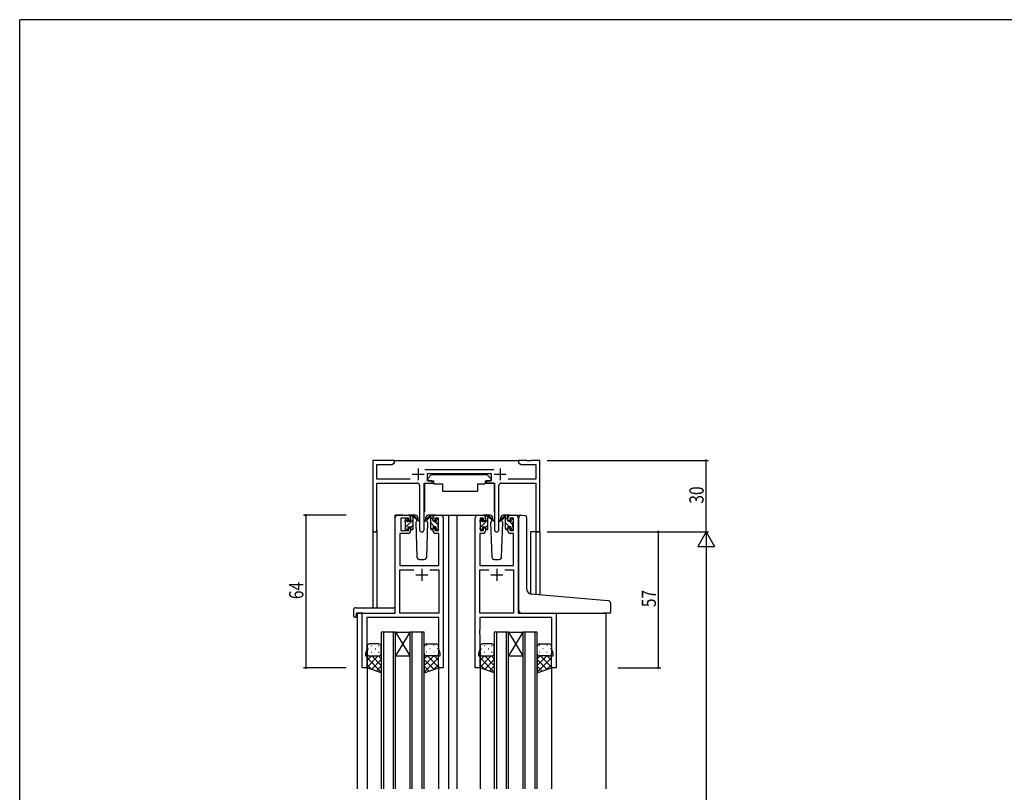
# Model space of a CAD drawing. Extents: x 0 to 1133, y 0 to 806.
# Drawn here: x 4 to 417, y 478 to 802 of the extents above; entities that cross this region are included whole.
import ezdxf

# ---------------------------------------------------------------- set-up
doc = ezdxf.new("R2010")
doc.units = 0
for name, color, linetype in [('YKK_11', 7, 'CONTINUOUS'), ('YKK_12', 2, 'CONTINUOUS'), ('YKK_13', 4, 'CONTINUOUS'), ('YKK_D', 6, 'CONTINUOUS'), ('YKK_ZWAK', 7, 'CONTINUOUS')]:
    doc.layers.add(name, color=color, linetype=linetype)
doc.styles.get("Standard").update_dxf_attribs({"font": 'ROMANS.SHX', "bigfont": 'EXTFONT.SHX'})

# ---------------------------------------------------------------- blocks, each defined once
blk = doc.blocks.new('A201')
at = {"layer": 'YKK_ZWAK', "color": 254, "linetype": 'Continuous'}
for p in [(571, 410), (21, 35)]:
    blk.add_line(p, (21, 410), dxfattribs=at)

msp = doc.modelspace()

# ---------------------------------------------------------------- linework, layer by layer
at = {"layer": 'YKK_11', "color": 0, "linetype": 'ByBlock', "ltscale": 0.5}
for p, q in [((152.19, 617), (152.19, 587.82)), ((161.19, 617), (152.19, 617)), ((160.1, 615.37), (161.19, 616)), ((161.19, 616), (161.19, 617)), ((213.19, 617), (213.19, 616)), ((216.73, 617), (213.19, 617)), ((213.19, 616), (214.28, 615.37)), ((216.91, 616.88), (216.73, 617)), ((217.46, 616.88), (216.91, 616.88)), ((217.65, 617), (217.46, 616.88)), ((217.73, 617), (217.65, 617)), ((217.91, 616.88), (217.73, 617)), ((218.46, 616.88), (217.91, 616.88)), ((218.65, 617), (218.46, 616.88)), ((222.19, 617), (218.65, 617)), ((222.19, 587), (222.19, 617)), ((153.82, 615.37), (160.1, 615.37)), ((153.82, 609.13), (153.82, 615.37)), ((202.89, 613.13), (173.88, 613.13)), ((174.99, 611.5), (201.79, 611.5)), ((174.99, 608.5), (174.99, 611.5)), ((201.79, 611.5), (201.79, 608.5)), ((214.28, 615.37), (220.56, 615.37)), ((220.56, 615.37), (220.56, 609.13)), ((167.84, 609.13), (153.82, 609.13)), ((153.82, 587.82), (153.82, 607.5)), ((153.82, 607.5), (170.74, 607.5)), ((173.64, 587.95), (173.64, 607.5)), ((173.64, 607.5), (176.99, 607.5)), ((176.99, 608.5), (174.99, 608.5)), ((176.99, 607.5), (176.99, 608.5)), ((199.79, 608.5), (199.79, 607.5)), ((201.79, 608.5), (199.79, 608.5)), ((199.79, 607.5), (203.14, 607.5)), ((203.14, 607.5), (203.14, 587.95)), ((206.04, 607.5), (220.56, 607.5)), ((220.56, 609.13), (208.94, 609.13)), ((220.56, 607.5), (220.56, 587)), ((171.74, 606.5), (171.74, 587.95)), ((205.04, 587.95), (205.04, 606.5)), ((161.49, 553), (161.49, 593)), ((162.49, 594), (166.99, 594)), ((163.89, 592.8), (163.89, 587.6)), ((167.19, 592.8), (163.89, 592.8)), ((167.19, 591.7), (167.19, 592.8)), ((167.99, 591.7), (167.19, 591.7)), ((167.99, 593), (167.99, 591.7)), ((177.39, 591.7), (177.39, 593)), ((178.19, 591.7), (177.39, 591.7)), ((178.19, 592.8), (178.19, 591.7)), ((179.69, 592.8), (178.19, 592.8)), ((178.39, 594), (180.69, 594)), ((179.69, 587.6), (179.69, 592.8)), ((181.69, 593), (181.69, 530)), ((195.09, 530), (195.09, 593)), ((196.09, 594), (198.39, 594)), ((197.09, 592.8), (197.09, 587.6)), ((198.59, 592.8), (197.09, 592.8)), ((198.59, 591.7), (198.59, 592.8)), ((199.39, 591.7), (198.59, 591.7)), ((199.39, 593), (199.39, 591.7)), ((208.79, 591.7), (208.79, 593)), ((209.59, 591.7), (208.79, 591.7)), ((209.59, 592.8), (209.59, 591.7)), ((211.09, 592.8), (209.59, 592.8)), ((209.79, 594), (212.09, 594)), ((211.09, 587.6), (211.09, 592.8)), ((213.09, 593), (213.09, 553)), ((163.89, 587.6), (167.19, 587.6)), ((167.19, 588.7), (167.99, 588.7)), ((167.19, 587.6), (167.19, 588.7)), ((167.99, 588.7), (167.99, 587.4)), ((177.39, 588.7), (178.19, 588.7)), ((177.39, 587.4), (177.39, 588.7)), ((178.19, 588.7), (178.19, 587.6)), ((178.19, 587.6), (179.69, 587.6)), ((197.09, 587.6), (198.59, 587.6)), ((198.59, 588.7), (199.39, 588.7)), ((198.59, 587.6), (198.59, 588.7)), ((199.39, 588.7), (199.39, 587.4)), ((208.79, 588.7), (209.59, 588.7)), ((208.79, 587.4), (208.79, 588.7)), ((209.59, 588.7), (209.59, 587.6)), ((209.59, 587.6), (211.09, 587.6)), ((220.56, 587), (222.19, 587)), ((163.42, 586.4), (163.42, 573)), ((166.99, 586.4), (163.42, 586.4)), ((179.76, 586.4), (178.39, 586.4)), ((179.76, 573), (179.76, 586.4)), ((197.02, 586.4), (197.02, 573)), ((198.39, 586.4), (197.02, 586.4)), ((211.16, 586.4), (209.79, 586.4)), ((211.16, 573), (211.16, 586.4)), ((163.42, 573), (179.76, 573)), ((163.42, 553), (163.42, 571.07)), ((163.42, 571.07), (169.34, 571.07)), ((176.04, 571.07), (179.76, 571.07)), ((176.04, 571.07), (179.76, 571.07)), ((179.76, 571.07), (179.76, 553)), ((197.02, 573), (211.16, 573)), ((197.02, 553), (197.02, 571.07)), ((197.02, 571.07), (200.74, 571.07)), ((207.44, 571.07), (211.16, 571.07)), ((207.44, 571.07), (211.16, 571.07)), ((211.16, 571.07), (211.16, 553)), ((147.69, 530), (147.69, 553)), ((147.69, 553), (161.49, 553)), ((179.76, 551.07), (149.62, 551.07)), ((149.62, 551.07), (149.62, 537.73)), ((179.76, 553), (163.42, 553)), ((179.76, 545.96), (179.76, 551.07)), ((211.16, 553), (197.02, 553)), ((227.16, 551.07), (197.02, 551.07)), ((197.02, 551.07), (197.02, 545.96)), ((213.09, 553), (229.09, 553)), ((227.16, 537.73), (227.16, 551.07)), ((229.09, 553), (229.09, 530)), ((179.88, 545.77), (179.76, 545.96)), ((179.76, 545.04), (179.88, 545.23)), ((179.88, 545.23), (179.88, 545.77)), ((197.02, 545.96), (196.9, 545.77)), ((196.9, 545.77), (196.9, 545.23)), ((196.9, 545.23), (197.02, 545.04)), ((179.76, 544.96), (179.76, 545.04)), ((179.88, 544.77), (179.76, 544.96)), ((179.76, 544.04), (179.88, 544.23)), ((179.76, 537.73), (179.76, 544.04)), ((179.88, 544.23), (179.88, 544.77)), ((197.02, 544.96), (196.9, 544.77)), ((196.9, 544.77), (196.9, 544.23)), ((196.9, 544.23), (197.02, 544.04)), ((197.02, 545.04), (197.02, 544.96)), ((197.02, 544.04), (197.02, 537.73)), ((149.62, 537.73), (148.99, 536)), ((180.39, 536), (179.76, 537.73)), ((197.02, 537.73), (196.39, 536)), ((227.79, 536), (227.16, 537.73)), ((148.99, 536), (148.99, 535)), ((148.99, 535), (149.69, 535)), ((149.69, 535), (149.69, 530)), ((179.69, 535), (180.39, 535)), ((179.69, 530), (179.69, 535)), ((180.39, 535), (180.39, 536)), ((196.39, 536), (196.39, 535)), ((196.39, 535), (197.09, 535)), ((197.09, 535), (197.09, 530)), ((227.09, 535), (227.79, 535)), ((227.09, 530), (227.09, 535)), ((227.79, 535), (227.79, 536)), ((149.69, 530), (147.69, 530)), ((181.69, 530), (179.69, 530)), ((197.09, 530), (195.09, 530)), ((229.09, 530), (227.09, 530))]:
    msp.add_line(p, q, dxfattribs=at)
at = {"layer": 'YKK_11', "color": 2, "ltscale": 0.5}
for p, q in [((171.19, 613.7), (171.19, 608.7)), ((205.59, 613.7), (205.59, 608.7)), ((168.69, 611.2), (173.69, 611.2)), ((203.09, 611.2), (208.09, 611.2)), ((172.69, 571.5), (172.69, 566.5)), ((204.09, 571.5), (204.09, 566.5)), ((170.19, 569), (175.19, 569)), ((201.59, 569), (206.59, 569))]:
    msp.add_line(p, q, dxfattribs=at)
at = {"layer": 'YKK_11', "color": 0, "linetype": 'ByBlock', "ltscale": 0.5}
for centre, radius, start, end in [((170.74, 606.5), 1, 0, 90), ((206.04, 606.5), 1, 90, 180), ((162.49, 593), 1, 90, 180), ((166.99, 593), 1, 0, 90), ((178.39, 593), 1, 90, 180), ((180.69, 593), 1, 0, 90), ((196.09, 593), 1, 90, 180), ((198.39, 593), 1, 0, 90), ((209.79, 593), 1, 90, 180), ((212.09, 593), 1, 0, 90), ((153, 587.82), 0.815, 180, 0), ((166.99, 587.4), 1, 270, 360), ((172.69, 587.95), 0.95, 180, 0), ((178.39, 587.4), 1, 180, 270), ((198.39, 587.4), 1, 270, 360), ((204.09, 587.95), 0.95, 180, 0), ((209.79, 587.4), 1, 180, 270)]:
    msp.add_arc(centre, radius, start, end, dxfattribs=at)
at = {"layer": 'YKK_12', "ltscale": 1.5}
for p, q in [((160.69, 617), (213.69, 617)), ((161.49, 553.3), (161.49, 594)), ((164.69, 594), (161.49, 594)), ((179.54, 594), (186.29, 594)), ((183.89, 594), (183.89, 479.25)), ((186.29, 594), (196.09, 594)), ((187.39, 594), (187.39, 479.25)), ((212.09, 594), (214.13, 594)), ((152.19, 587.82), (152.19, 555.19)), ((153.82, 587.82), (153.82, 555.19)), ((218.29, 587), (218.29, 560.95)), ((222.19, 587), (218.29, 587)), ((220.56, 587), (220.56, 560.74)), ((222.19, 587), (222.19, 560.6)), ((145.49, 553), (145.49, 479.25)), ((147.99, 553), (145.49, 553)), ((228.79, 553), (249.89, 553)), ((249.89, 553), (249.89, 479.25)), ((155.69, 545), (155.69, 479.25)), ((161.69, 545), (155.69, 545)), ((156.69, 479.25), (156.69, 545)), ((160.69, 545), (160.69, 479.25)), ((161.69, 479.25), (161.69, 545)), ((167.69, 545), (161.69, 535)), ((161.69, 545), (167.69, 535)), ((161.69, 545), (167.69, 545)), ((167.69, 545), (167.69, 479.25)), ((173.69, 545), (167.69, 545)), ((168.69, 479.25), (168.69, 545)), ((172.69, 545), (172.69, 479.25)), ((173.69, 479.25), (173.69, 545)), ((203.09, 545), (203.09, 479.25)), ((209.09, 545), (203.09, 545)), ((204.09, 479.25), (204.09, 545)), ((208.09, 545), (208.09, 479.25)), ((209.09, 479.25), (209.09, 545)), ((215.09, 545), (209.09, 535)), ((209.09, 545), (215.09, 535)), ((209.09, 545), (215.09, 545)), ((215.09, 545), (215.09, 479.25)), ((221.09, 545), (215.09, 545)), ((216.09, 479.25), (216.09, 545)), ((220.09, 545), (220.09, 479.25)), ((221.09, 479.25), (221.09, 545)), ((161.69, 535), (167.69, 535)), ((209.09, 535), (215.09, 535)), ((149.69, 530.5), (149.69, 479.25)), ((179.69, 530.5), (179.69, 479.25)), ((197.09, 530.5), (197.09, 479.25)), ((227.09, 530.5), (227.09, 479.25))]:
    msp.add_line(p, q, dxfattribs=at)
at = {"layer": 'YKK_13', "ltscale": 1.5}
for p, q in [((173.74, 607.2), (173.74, 595.5)), ((174.04, 607.5), (177.68, 607.5)), ((176.79, 611.1), (175.19, 609.5)), ((175.19, 609.5), (175.19, 608.5)), ((175.19, 608.5), (177.59, 608.5)), ((176.79, 611.1), (199.99, 611.1)), ((177.59, 608.5), (177.59, 608)), ((177.59, 608), (177.73, 607.2)), ((177.73, 607.2), (181.39, 607.2)), ((181.39, 607.2), (181.39, 604.2)), ((196.05, 607.2), (196.05, 604.2)), ((196.05, 607.2), (199.05, 607.2)), ((199.19, 608), (199.05, 607.2)), ((202.73, 607.5), (199.1, 607.5)), ((199.19, 608.5), (201.59, 608.5)), ((199.19, 608.5), (199.19, 608)), ((199.99, 611.1), (201.59, 609.5)), ((201.59, 609.5), (201.59, 608.5)), ((203.03, 607.2), (203.03, 595.5)), ((181.39, 604.2), (196.05, 604.2)), ((165.69, 591.3), (165.69, 591.9)), ((165.78, 592.11), (166.28, 592.61)), ((165.89, 589), (165.89, 591.1)), ((166.79, 592.4), (166.79, 592.06)), ((169.97, 594), (166.99, 594)), ((167.25, 591.6), (167.99, 591.6)), ((167.99, 591.6), (167.99, 593.7)), ((168.29, 594), (169.08, 594)), ((168.99, 593.5), (168.99, 594)), ((168.99, 588.3), (168.99, 592.9)), ((169.27, 593.93), (171.45, 591.88)), ((171.42, 591.54), (169.28, 593.23)), ((170.75, 592.07), (170.15, 591.03)), ((170.15, 591.03), (170.65, 576.47)), ((170.99, 592.5), (170.92, 592.38)), ((170.97, 593.03), (170.99, 592.5)), ((176.1, 593.93), (173.92, 591.88)), ((173.95, 591.54), (176.09, 593.23)), ((174.38, 592.5), (174.4, 593.03)), ((175.23, 591.03), (174.38, 592.5)), ((174.45, 592.38), (174.38, 592.5)), ((174.72, 576.47), (175.23, 591.03)), ((178.39, 594), (175.4, 594)), ((177.09, 594), (176.3, 594)), ((176.39, 593.5), (176.39, 594)), ((176.39, 588.3), (176.39, 592.9)), ((177.39, 591.6), (177.39, 593.7)), ((178.13, 591.6), (177.39, 591.6)), ((178.59, 592.4), (178.59, 592.06)), ((179.6, 592.11), (179.1, 592.61)), ((179.49, 589), (179.49, 591.1)), ((179.69, 591.3), (179.69, 591.9)), ((197.09, 591.3), (197.09, 591.9)), ((197.18, 592.11), (197.68, 592.61)), ((197.29, 589), (197.29, 591.1)), ((198.19, 592.4), (198.19, 592.06)), ((201.37, 594), (198.39, 594)), ((198.65, 591.6), (199.39, 591.6)), ((199.39, 591.6), (199.39, 593.7)), ((199.69, 594), (200.48, 594)), ((200.39, 593.5), (200.39, 594)), ((200.39, 588.3), (200.39, 592.9)), ((200.67, 593.93), (202.85, 591.88)), ((202.82, 591.54), (200.68, 593.23)), ((202.15, 592.07), (201.55, 591.03)), ((201.55, 591.03), (202.05, 576.47)), ((202.39, 592.5), (202.32, 592.38)), ((202.37, 593.03), (202.39, 592.5)), ((207.5, 593.93), (205.32, 591.88)), ((205.35, 591.54), (207.49, 593.23)), ((205.78, 592.5), (205.8, 593.03)), ((206.63, 591.03), (205.78, 592.5)), ((205.85, 592.38), (205.78, 592.5)), ((206.12, 576.47), (206.63, 591.03)), ((209.79, 594), (206.8, 594)), ((208.49, 594), (207.7, 594)), ((207.79, 593.5), (207.79, 594)), ((207.79, 588.3), (207.79, 592.9)), ((208.79, 591.6), (208.79, 593.7)), ((209.53, 591.6), (208.79, 591.6)), ((209.99, 592.4), (209.99, 592.06)), ((211, 592.11), (210.5, 592.61)), ((210.89, 589), (210.89, 591.1)), ((211.09, 591.3), (211.09, 591.9)), ((213.39, 561.37), (213.39, 593.03)), ((214.47, 594.03), (215.69, 593.92)), ((215.77, 593.92), (215.69, 593.92)), ((216.69, 562.91), (216.69, 592.92)), ((165.69, 588.3), (165.69, 588.8)), ((166.49, 588), (165.99, 588)), ((166.79, 589.2), (167.99, 589.2)), ((166.79, 589.2), (166.79, 588.3)), ((167.99, 589.2), (167.99, 588.3)), ((168.69, 588), (168.29, 588)), ((176.69, 588), (177.09, 588)), ((177.39, 589.2), (177.39, 588.3)), ((178.59, 589.2), (177.39, 589.2)), ((178.59, 589.2), (178.59, 588.3)), ((178.89, 588), (179.39, 588)), ((179.69, 588.3), (179.69, 588.8)), ((197.09, 588.3), (197.09, 588.8)), ((197.89, 588), (197.39, 588)), ((198.19, 589.2), (199.39, 589.2)), ((198.19, 589.2), (198.19, 588.3)), ((199.39, 589.2), (199.39, 588.3)), ((200.09, 588), (199.69, 588)), ((208.09, 588), (208.49, 588)), ((208.79, 589.2), (208.79, 588.3)), ((209.99, 589.2), (208.79, 589.2)), ((209.99, 589.2), (209.99, 588.3)), ((210.29, 588), (210.79, 588)), ((211.09, 588.3), (211.09, 588.8)), ((171.65, 575.5), (173.72, 575.5)), ((203.05, 575.5), (205.12, 575.5)), ((213.39, 554), (213.39, 561.37)), ((248.97, 558.25), (218.51, 560.92)), ((250.97, 558.08), (248.97, 558.25)), ((144, 554.19), (144, 551.81)), ((145, 555.19), (160.99, 555.19)), ((161.49, 554.19), (161.49, 554.69)), ((161.49, 553.5), (161.49, 554.19)), ((251.89, 553.3), (251.89, 557.08)), ((145, 551.31), (145.19, 551.31)), ((145.19, 552.7), (145.19, 551.81)), ((145.19, 551.31), (145.19, 551.81)), ((145.49, 553), (160.99, 553)), ((214.39, 553), (248.89, 553)), ((251.59, 553), (248.89, 553)), ((149.69, 539), (149.69, 536)), ((154.69, 540), (150.69, 540)), ((155.69, 536), (155.69, 539)), ((173.69, 536), (173.69, 539)), ((174.69, 540), (178.69, 540)), ((179.69, 539), (179.69, 536)), ((197.09, 539), (197.09, 536)), ((202.09, 540), (198.09, 540)), ((203.09, 536), (203.09, 539)), ((221.09, 536), (221.09, 539)), ((222.09, 540), (226.09, 540)), ((227.09, 539), (227.09, 536)), ((149.69, 530), (149.69, 536)), ((150.69, 535), (154.69, 535)), ((155.69, 536), (155.69, 527.86)), ((173.69, 536), (173.69, 527.86)), ((178.69, 535), (174.69, 535)), ((179.69, 530), (179.69, 536)), ((197.09, 530), (197.09, 536)), ((198.09, 535), (202.09, 535)), ((203.09, 536), (203.09, 527.86)), ((221.09, 536), (221.09, 527.86)), ((226.09, 535), (222.09, 535)), ((227.09, 530), (227.09, 536)), ((155.69, 527.86), (149.69, 530)), ((173.69, 527.86), (179.69, 530)), ((203.09, 527.86), (197.09, 530)), ((221.09, 527.86), (227.09, 530))]:
    msp.add_line(p, q, dxfattribs=at)
at = {"layer": 'YKK_13'}
for p, q in [((165.74, 591.16), (166.79, 592.21)), ((165.89, 589.07), (168.99, 592.17)), ((167.99, 593.41), (168.58, 594)), ((176.39, 590.85), (178.04, 589.2)), ((176.43, 593.05), (177.39, 592.1)), ((177.88, 591.6), (179.49, 590)), ((197.16, 591.15), (198.19, 592.18)), ((197.29, 589.04), (200.39, 592.14)), ((199.39, 593.38), (200.01, 594)), ((207.79, 590.85), (209.44, 589.2)), ((207.83, 593.05), (208.79, 592.1)), ((209.28, 591.6), (210.89, 590)), ((165.71, 588.89), (165.8, 588.98)), ((167.99, 588.92), (168.99, 589.92)), ((176.39, 588.61), (176.99, 588)), ((178.59, 588.65), (179.24, 588)), ((197.09, 588.84), (197.25, 589)), ((199.39, 588.89), (200.39, 589.89)), ((207.79, 588.61), (208.39, 588)), ((209.99, 588.65), (210.64, 588)), ((150.11, 537.92), (150.31, 537.92)), ((151.52, 539.34), (151.72, 539.34)), ((153.14, 537.92), (153.34, 537.92)), ((154.55, 539.34), (154.75, 539.34)), ((174.82, 539.34), (174.62, 539.34)), ((176.24, 537.92), (176.04, 537.92)), ((177.85, 539.34), (177.65, 539.34)), ((179.27, 537.92), (179.07, 537.92)), ((197.51, 537.92), (197.71, 537.92)), ((198.92, 539.34), (199.12, 539.34)), ((200.54, 537.92), (200.74, 537.92)), ((201.95, 539.34), (202.15, 539.34)), ((222.22, 539.34), (222.02, 539.34)), ((223.64, 537.92), (223.44, 537.92)), ((225.25, 539.34), (225.05, 539.34)), ((226.67, 537.92), (226.47, 537.92)), ((149.69, 536), (149.69, 536)), ((149.69, 533.17), (151.52, 535)), ((149.69, 530.34), (154.35, 535)), ((155.69, 528.15), (149.69, 534.15)), ((150.27, 535.09), (150.31, 535.09)), ((151.52, 536.51), (151.72, 536.51)), ((151.52, 529.35), (155.69, 533.51)), ((155.69, 530.98), (151.67, 535)), ((153.14, 535.09), (153.34, 535.09)), ((155.69, 533.81), (154.5, 535)), ((154.55, 536.51), (154.75, 536.51)), ((173.69, 533.81), (174.88, 535)), ((173.69, 530.98), (177.71, 535)), ((173.69, 528.15), (179.69, 534.15)), ((177.85, 529.35), (173.69, 533.51)), ((174.82, 536.51), (174.62, 536.51)), ((179.69, 530.34), (175.03, 535)), ((176.24, 535.09), (176.04, 535.09)), ((177.85, 536.51), (177.65, 536.51)), ((179.69, 533.17), (177.86, 535)), ((179.1, 535.09), (179.07, 535.09)), ((179.69, 536), (179.69, 536)), ((197.09, 536), (197.09, 536)), ((197.09, 530.34), (201.75, 535)), ((197.09, 533.17), (198.92, 535)), ((203.09, 528.15), (197.09, 534.15)), ((197.67, 535.09), (197.71, 535.09)), ((198.92, 536.51), (199.12, 536.51)), ((198.92, 529.35), (203.09, 533.51)), ((203.09, 530.98), (199.07, 535)), ((200.54, 535.09), (200.74, 535.09)), ((203.09, 533.81), (201.9, 535)), ((201.95, 536.51), (202.15, 536.51)), ((221.09, 530.98), (225.11, 535)), ((221.09, 533.81), (222.28, 535)), ((221.09, 528.15), (227.09, 534.15)), ((225.25, 529.35), (221.09, 533.51)), ((222.22, 536.51), (222.02, 536.51)), ((227.09, 530.34), (222.43, 535)), ((223.64, 535.09), (223.44, 535.09)), ((225.25, 536.51), (225.05, 536.51)), ((227.09, 533.17), (225.26, 535)), ((226.5, 535.09), (226.47, 535.09)), ((227.09, 536), (227.09, 536)), ((151.75, 529.26), (149.69, 531.32)), ((153.6, 528.6), (155.69, 530.68)), ((175.77, 528.6), (173.69, 530.68)), ((177.63, 529.26), (179.69, 531.32)), ((199.15, 529.26), (197.09, 531.32)), ((201, 528.6), (203.09, 530.68)), ((223.17, 528.6), (221.09, 530.68)), ((225.03, 529.26), (227.09, 531.32))]:
    msp.add_line(p, q, dxfattribs=at)
at = {"layer": 'YKK_13', "ltscale": 1.5}
for centre, radius, start, end in [((174.04, 607.2), 0.3, 90, 180), ((202.73, 607.2), 0.3, 359.9965, 89.9965), ((165.99, 591.9), 0.3, 135, 180), ((165.89, 591.3), 0.2, 180, 270), ((166.49, 592.4), 0.3, 0, 135), ((166.79, 591.6), 0.25, 123.0557, 326.9443), ((166.49, 592.06), 0.3, 303.0557, 0), ((167.25, 591.3), 0.3, 90, 146.9443), ((168.29, 593.7), 0.3, 90, 180), ((168.99, 593.3), 0.2, 20.8833, 233.1301), ((168.69, 592.9), 0.3, 0, 53.1301), ((169.08, 593.7), 0.3, 49.8974, 90), ((169.45, 593.48), 0.3, 200.8833, 234.62), ((169.97, 593), 1, 2, 90), ((171.54, 591.7), 0.2, 234.62, 114.62), ((173.84, 591.7), 0.2, 65.38, 305.38), ((175.4, 593), 1, 90, 178), ((175.92, 593.48), 0.3, 305.38, 339.1167), ((176.3, 593.7), 0.3, 90, 130.1026), ((176.39, 593.3), 0.2, 306.8699, 159.1167), ((176.69, 592.9), 0.3, 126.8699, 180), ((177.09, 593.7), 0.3, 0, 90), ((178.13, 591.3), 0.3, 33.0557, 90), ((178.59, 591.6), 0.25, 213.0557, 56.9443), ((178.89, 592.4), 0.3, 45, 180), ((178.89, 592.06), 0.3, 180, 236.9443), ((179.49, 591.3), 0.2, 270, 0), ((179.39, 591.9), 0.3, 0, 45), ((197.39, 591.9), 0.3, 135, 180), ((197.29, 591.3), 0.2, 180, 270), ((197.89, 592.4), 0.3, 0, 135), ((198.19, 591.6), 0.25, 123.0557, 326.9443), ((197.89, 592.06), 0.3, 303.0557, 0), ((198.65, 591.3), 0.3, 90, 146.9443), ((199.69, 593.7), 0.3, 90, 180), ((200.39, 593.3), 0.2, 20.8833, 233.1301), ((200.09, 592.9), 0.3, 0, 53.1301), ((200.48, 593.7), 0.3, 49.8974, 90), ((200.85, 593.48), 0.3, 200.8833, 234.62), ((201.37, 593), 1, 2, 90), ((202.94, 591.7), 0.2, 234.62, 114.62), ((205.24, 591.7), 0.2, 65.38, 305.38), ((206.8, 593), 1, 90, 178), ((207.32, 593.48), 0.3, 305.38, 339.1167), ((207.7, 593.7), 0.3, 90, 130.1026), ((207.79, 593.3), 0.2, 306.8699, 159.1167), ((208.09, 592.9), 0.3, 126.8699, 180), ((208.49, 593.7), 0.3, 0, 90), ((209.53, 591.3), 0.3, 33.0557, 90), ((209.99, 591.6), 0.25, 213.0557, 56.9443), ((210.29, 592.4), 0.3, 45, 180), ((210.29, 592.06), 0.3, 180, 236.9443), ((210.89, 591.3), 0.2, 270, 0), ((210.79, 591.9), 0.3, 0, 45), ((214.39, 593.03), 1, 85, 180), ((215.69, 592.92), 1, 0, 85), ((165.89, 588.8), 0.2, 90, 180), ((165.99, 588.3), 0.3, 180, 270), ((166.49, 588.3), 0.3, 270, 0), ((168.29, 588.3), 0.3, 180, 270), ((168.69, 588.3), 0.3, 270, 0), ((176.69, 588.3), 0.3, 180, 270), ((177.09, 588.3), 0.3, 270, 0), ((178.89, 588.3), 0.3, 180, 270), ((179.39, 588.3), 0.3, 270, 0), ((179.49, 588.8), 0.2, 0, 90), ((197.29, 588.8), 0.2, 90, 180), ((197.39, 588.3), 0.3, 180, 270), ((197.89, 588.3), 0.3, 270, 0), ((199.69, 588.3), 0.3, 180, 270), ((200.09, 588.3), 0.3, 270, 0), ((208.09, 588.3), 0.3, 180, 270), ((208.49, 588.3), 0.3, 270, 0), ((210.29, 588.3), 0.3, 180, 270), ((210.79, 588.3), 0.3, 270, 0), ((210.89, 588.8), 0.2, 0, 90), ((171.65, 576.5), 1, 182, 270), ((173.72, 576.5), 1, 270, 358), ((203.05, 576.5), 1, 182, 270), ((205.12, 576.5), 1, 270, 358), ((218.69, 562.91), 2, 180, 265), ((250.89, 557.08), 1, 0, 85), ((145, 554.19), 1, 90.0051, 180), ((160.99, 554.69), 0.5, 0, 90.0011), ((160.99, 553.5), 0.5, 270, 0), ((214.39, 554), 1, 180, 224.427), ((144.46, 551.8), 0.462, 177.9535, 223.0495), ((144.77, 552.44), 1.15, 236.123, 281.5053), ((145.49, 552.7), 0.3, 90, 180), ((214.39, 554), 1, 224.427, 270), ((251.59, 553.3), 0.3, 270, 0), ((150.69, 539), 1, 90.0001, 180.0001), ((154.69, 539), 1, 0.0001, 90.0001), ((174.69, 539), 1, 89.9999, 179.9999), ((178.69, 539), 1, 359.9999, 89.9999), ((198.09, 539), 1, 90.0001, 180.0001), ((202.09, 539), 1, 0.0001, 90.0001), ((222.09, 539), 1, 89.9999, 179.9999), ((226.09, 539), 1, 359.9999, 89.9999), ((150.69, 536), 1, 180.0001, 270.0001), ((154.69, 536), 1, 270.0001, 0.0001), ((174.69, 536), 1, 179.9999, 269.9999), ((178.69, 536), 1, 269.9999, 359.9999), ((198.09, 536), 1, 180.0001, 270.0001), ((202.09, 536), 1, 270.0001, 0.0001), ((222.09, 536), 1, 179.9999, 269.9999), ((226.09, 536), 1, 269.9999, 359.9999)]:
    msp.add_arc(centre, radius, start, end, dxfattribs=at)
at = {"layer": 'YKK_D'}
for p, q in [((225.19, 617), (292.89, 617)), ((291.89, 587), (291.89, 617)), ((141, 594), (123, 594)), ((124, 594), (124, 530)), ((225.19, 587), (292.89, 587)), ((225.19, 587), (292.89, 587)), ((254.89, 587), (272.89, 587)), ((271.89, 530), (271.89, 587)), ((291.89, 587), (288.39, 580.94)), ((291.89, 587), (291.89, 574.88)), ((291.89, 587), (295.39, 580.94)), ((288.39, 580.94), (295.39, 580.94)), ((291.89, 580), (291.89, 194)), ((141, 530), (123, 530)), ((254.89, 530), (272.89, 530))]:
    msp.add_line(p, q, dxfattribs=at)
at = {"layer": 'YKK_D', "linetype": 'ByBlock', "const_width": 0.85}
for points in [[(291.89, 616.89, 1), (291.89, 617.11, 1)], [(124, 593.89, 1), (124, 594.11, 1)], [(271.89, 586.89, 1), (271.89, 587.11, 1)], [(124, 530.11, 1), (124, 529.89, 1)], [(271.89, 530.11, 1), (271.89, 529.89, 1)]]:
    msp.add_lwpolyline(points, format="xyb", close=True, dxfattribs=at)

# ---------------------------------------------------------------- block references
at = {"layer": 'YKK_ZWAK', "xscale": 2, "yscale": 2, "zscale": 2}
msp.add_blockref('A201', (-38, -18), dxfattribs=at)

# ---------------------------------------------------------------- texts
at = {"layer": 'YKK_D', "width": 0.8}
for s, p in [('30', (290.89, 598.87)), ('64', (123, 558.82)), ('57', (270.89, 555.45))]:
    msp.add_text(s, height=6, rotation=90, dxfattribs=at).set_placement(p)

doc.saveas('drawing.dxf')
